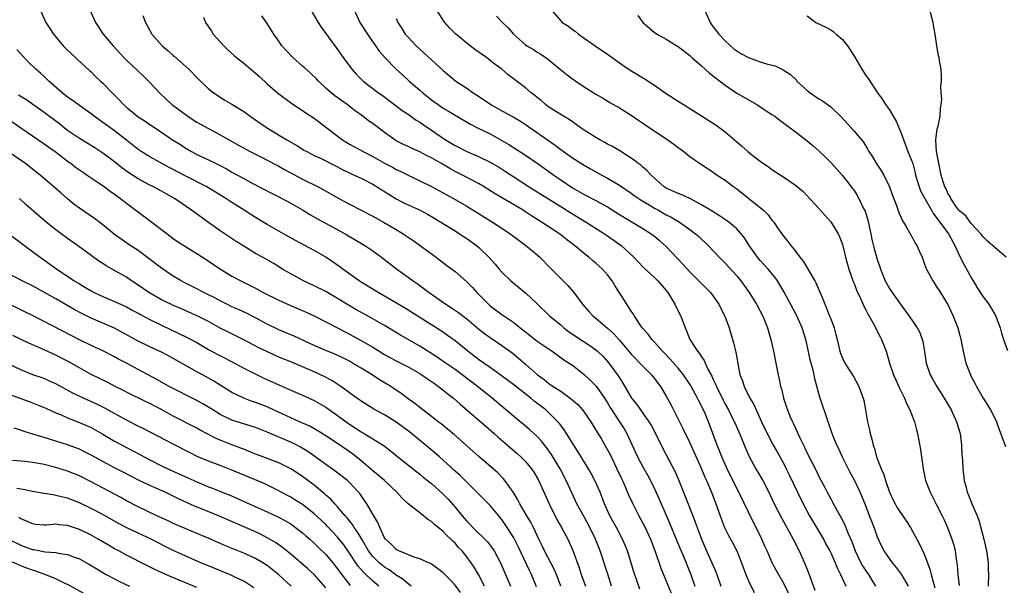
# Model space of a CAD drawing. Units: inches. Extents: x 2607000 to 2610000, y 1530000 to 1533000.
# Drawn here: x 2607623 to 2607791, y 1532683 to 1532779 of the extents above; entities that cross this region are included whole.
import ezdxf

# ---------------------------------------------------------------- set-up
doc = ezdxf.new("R2010")
doc.units = ezdxf.units.IN
doc.header["$MEASUREMENT"] = 0
doc.layers.add('LD26071530_2ft', color=93, linetype='Continuous')

msp = doc.modelspace()

# ---------------------------------------------------------------- linework, layer by layer
at = {"layer": 'LD26071530_2ft'}
for points, elevation in [([(2607626.38, 1532781), (2607627.31, 1532779), (2607627.97, 1532777.97), (2607628.57, 1532777), (2607630.26, 1532775), (2607630.62, 1532774.62), (2607631.64, 1532773.64), (2607632.36, 1532773), (2607632.68, 1532772.68), (2607634.76, 1532770.76), (2607635, 1532770.56), (2607635.77, 1532769.77), (2607636.58, 1532769), (2607637, 1532768.63), (2607638.57, 1532767), (2607639.79, 1532765.79), (2607640.52, 1532765), (2607641, 1532764.56), (2607643, 1532762.92), (2607644.18, 1532762.18), (2607645, 1532761.6), (2607647, 1532760.28), (2607648.89, 1532759), (2607650.2, 1532758.2), (2607651, 1532757.65), (2607652.11, 1532757), (2607653, 1532756.52), (2607655, 1532755.58), (2607656.18, 1532755), (2607656.75, 1532754.75), (2607658.06, 1532754.06), (2607659, 1532753.51), (2607661, 1532752.39), (2607662.33, 1532751.67), (2607665.86, 1532749.86), (2607667, 1532749.3), (2607669, 1532748.24), (2607671, 1532747.08), (2607672.29, 1532746.29), (2607673.55, 1532745.55), (2607678.26, 1532743), (2607681.65, 1532741), (2607683, 1532740.08), (2607684.5, 1532739), (2607687.07, 1532737), (2607689, 1532735.62), (2607689.84, 1532735), (2607690.55, 1532734.55), (2607691.71, 1532733.71), (2607692.61, 1532733), (2607695.45, 1532731), (2607696.4, 1532730.4), (2607697.59, 1532729.59), (2607699, 1532728.5), (2607701, 1532726.82), (2607702.02, 1532726.02), (2607703, 1532725.33), (2607705, 1532724), (2607706.71, 1532722.71), (2607707.81, 1532721.81), (2607709, 1532720.82), (2607711.06, 1532719), (2607712.17, 1532718.17), (2607713, 1532717.5), (2607713.31, 1532717.31), (2607713.74, 1532717), (2607715, 1532716.18), (2607716.86, 1532714.86), (2607717.91, 1532713.91), (2607718.71, 1532713), (2607719, 1532712.63), (2607720.11, 1532711), (2607721, 1532709.57), (2607721.88, 1532708.12), (2607723, 1532706.21), (2607723.42, 1532705.42), (2607724.58, 1532703), (2607725.34, 1532701.34), (2607725.52, 1532701), (2607725.94, 1532700.06), (2607726.57, 1532698.57), (2607727.28, 1532697), (2607728.31, 1532695), (2607729, 1532693.74), (2607729.38, 1532693), (2607730.28, 1532691), (2607731.09, 1532688.91), (2607732.09, 1532686.09), (2607733.8, 1532681.8)], 7504), ([(2607634.84, 1532781), (2607635.72, 1532779), (2607637.07, 1532777), (2607638.73, 1532775), (2607639.83, 1532773.83), (2607640.78, 1532772.78), (2607641, 1532772.56), (2607643.88, 1532769.88), (2607645, 1532768.78), (2607646.65, 1532767), (2607647.87, 1532765.87), (2607648.77, 1532765), (2607648.9, 1532764.9), (2607651.46, 1532763), (2607652.39, 1532762.39), (2607653, 1532762.02), (2607655, 1532760.9), (2607657, 1532759.85), (2607660.11, 1532758.11), (2607662.12, 1532757), (2607664.02, 1532756.02), (2607665, 1532755.53), (2607666.66, 1532754.66), (2607667, 1532754.49), (2607667.94, 1532753.94), (2607671, 1532752.28), (2607673.7, 1532751), (2607674.55, 1532750.55), (2607677.19, 1532749), (2607679, 1532748.04), (2607683, 1532745.99), (2607684.83, 1532745), (2607687, 1532743.71), (2607688.15, 1532743), (2607688.66, 1532742.66), (2607689.86, 1532741.86), (2607693.76, 1532739), (2607695.62, 1532737.62), (2607697, 1532736.56), (2607699, 1532734.83), (2607699.91, 1532733.91), (2607700.73, 1532733), (2607702.71, 1532731), (2607703, 1532730.75), (2607705, 1532729.27), (2607707, 1532727.92), (2607708.61, 1532726.61), (2607709, 1532726.28), (2607711, 1532724.71), (2607713.56, 1532723), (2607715.56, 1532721.56), (2607716.44, 1532721), (2607717, 1532720.61), (2607719, 1532719.05), (2607720.05, 1532718.05), (2607721.03, 1532717.03), (2607722.48, 1532715), (2607722.69, 1532714.69), (2607723, 1532714.2), (2607723.44, 1532713.44), (2607725.04, 1532711), (2607725.8, 1532709.8), (2607726.26, 1532709), (2607727.13, 1532707.13), (2607728.1, 1532705), (2607729, 1532703.3), (2607729.84, 1532701.84), (2607730.3, 1532701), (2607731, 1532699.55), (2607731.8, 1532697.8), (2607732.14, 1532697), (2607732.41, 1532696.41), (2607733.62, 1532693.62), (2607734.7, 1532691), (2607735.36, 1532689.36), (2607735.9, 1532688.1), (2607737, 1532685.4), (2607737.16, 1532685), (2607737.85, 1532683)], 7506), ([(2607643.83, 1532780.17), (2607644.27, 1532779), (2607645.36, 1532777), (2607647.1, 1532775), (2607648.12, 1532774.12), (2607649, 1532773.34), (2607649.19, 1532773.19), (2607651.65, 1532771), (2607653.3, 1532769.3), (2607655, 1532767.67), (2607655.88, 1532767), (2607657, 1532766.25), (2607657.77, 1532765.77), (2607659, 1532765.06), (2607661, 1532763.81), (2607662.09, 1532763), (2607662.64, 1532762.64), (2607665.03, 1532761), (2607668.32, 1532759), (2607670.04, 1532758.04), (2607671, 1532757.42), (2607671.26, 1532757.26), (2607671.73, 1532757), (2607673, 1532756.35), (2607674.21, 1532755.79), (2607675, 1532755.4), (2607675.75, 1532755), (2607677, 1532754.39), (2607677.91, 1532753.91), (2607679, 1532753.38), (2607679.84, 1532753), (2607681, 1532752.45), (2607683, 1532751.44), (2607683.73, 1532751), (2607684.5, 1532750.5), (2607685, 1532750.21), (2607685.73, 1532749.72), (2607687, 1532748.93), (2607688.27, 1532748.27), (2607689, 1532747.91), (2607691.06, 1532747), (2607692.33, 1532746.33), (2607693, 1532745.95), (2607694.6, 1532745), (2607697, 1532743.48), (2607697.78, 1532743), (2607699, 1532742.18), (2607700.68, 1532741), (2607701, 1532740.74), (2607702.9, 1532738.9), (2607703.84, 1532737.84), (2607704.54, 1532737), (2607705, 1532736.48), (2607706.52, 1532735), (2607709, 1532732.94), (2607711, 1532731.1), (2607713.18, 1532729), (2607715, 1532727.49), (2607715.55, 1532727), (2607716.36, 1532726.36), (2607719, 1532724.58), (2607719.97, 1532723.97), (2607721, 1532723.22), (2607721.27, 1532723), (2607722.17, 1532722.17), (2607723, 1532721.28), (2607723.23, 1532721), (2607724.8, 1532718.8), (2607725, 1532718.46), (2607725.57, 1532717.57), (2607727.07, 1532715), (2607727.95, 1532713.95), (2607728.61, 1532713), (2607730.04, 1532711), (2607730.4, 1532710.4), (2607731.14, 1532709), (2607732.13, 1532707), (2607733, 1532705.36), (2607734.48, 1532702.48), (2607735.13, 1532701), (2607735.94, 1532699), (2607737.5, 1532695), (2607737.93, 1532693.93), (2607738.25, 1532693), (2607739, 1532691), (2607739.87, 1532689), (2607740.78, 1532687), (2607741, 1532686.45), (2607741.45, 1532685.45), (2607741.62, 1532685), (2607742.27, 1532683)], 7508), ([(2607672.47, 1532781), (2607673.66, 1532779), (2607674.18, 1532778.18), (2607675, 1532777.12), (2607676.52, 1532775), (2607677, 1532774.4), (2607677.95, 1532773), (2607679.42, 1532771), (2607680.17, 1532770.17), (2607681, 1532769.33), (2607681.35, 1532769), (2607683.98, 1532767), (2607684.58, 1532766.58), (2607687, 1532764.78), (2607688.01, 1532764.01), (2607689, 1532763.35), (2607690.37, 1532762.37), (2607691, 1532762), (2607691.58, 1532761.58), (2607693, 1532760.63), (2607695.38, 1532759), (2607697, 1532758.03), (2607699, 1532757.01), (2607701, 1532756.16), (2607703, 1532755.2), (2607704.39, 1532754.39), (2607705.62, 1532753.62), (2607707, 1532752.7), (2607709.64, 1532751), (2607711, 1532750.16), (2607715, 1532747.62), (2607717, 1532746.38), (2607719.33, 1532745), (2607722.47, 1532743), (2607723, 1532742.63), (2607725.28, 1532741), (2607727.48, 1532739), (2607728.21, 1532738.21), (2607729.19, 1532737.19), (2607731, 1532735.54), (2607731.26, 1532735.26), (2607731.54, 1532735), (2607733, 1532733.32), (2607733.24, 1532733), (2607734.46, 1532731), (2607734.63, 1532730.63), (2607735.46, 1532729), (2607736.2, 1532727), (2607736.46, 1532726.46), (2607737.02, 1532725), (2607738.3, 1532723), (2607738.64, 1532722.64), (2607739, 1532722.04), (2607739.43, 1532721.43), (2607739.61, 1532721), (2607740.14, 1532719.86), (2607740.75, 1532718.75), (2607741, 1532718.19), (2607741.39, 1532717.39), (2607741.52, 1532717), (2607742.66, 1532714.66), (2607743, 1532714.02), (2607743.58, 1532713), (2607744.58, 1532711), (2607744.7, 1532710.7), (2607745.78, 1532708.22), (2607746.48, 1532706.48), (2607747.1, 1532705.1), (2607748.26, 1532703), (2607749.43, 1532701), (2607750.46, 1532699), (2607751.27, 1532697.27), (2607751.93, 1532695.93), (2607752.63, 1532694.63), (2607754.62, 1532691), (2607755.62, 1532689), (2607756.67, 1532686.67), (2607757, 1532685.83), (2607757.25, 1532685.25), (2607758.31, 1532682.31)], 7514), ([(2607679.89, 1532781), (2607680.8, 1532779), (2607682.06, 1532777), (2607683.47, 1532775), (2607684.09, 1532774.09), (2607685.02, 1532773.02), (2607686.98, 1532771), (2607688.05, 1532770.05), (2607689.18, 1532769), (2607691, 1532767.45), (2607691.5, 1532767), (2607693, 1532765.81), (2607694.1, 1532765), (2607695, 1532764.38), (2607695.88, 1532763.88), (2607697, 1532763.17), (2607699.66, 1532761.66), (2607700.95, 1532761), (2607703, 1532759.99), (2607705, 1532758.88), (2607706.18, 1532758.18), (2607709, 1532756.38), (2607711, 1532755.05), (2607713, 1532753.63), (2607713.85, 1532753), (2607715, 1532752.18), (2607717, 1532750.83), (2607719, 1532749.7), (2607721, 1532748.68), (2607723, 1532747.58), (2607725, 1532746.29), (2607729, 1532743.92), (2607730.44, 1532743), (2607731, 1532742.57), (2607731.86, 1532741.86), (2607733, 1532740.83), (2607735.84, 1532737.84), (2607737, 1532736.55), (2607738.56, 1532735), (2607738.77, 1532734.77), (2607740.51, 1532733), (2607741, 1532732.36), (2607741.95, 1532731), (2607742.29, 1532730.29), (2607742.97, 1532729), (2607743.69, 1532727), (2607744.46, 1532724.46), (2607744.85, 1532722.85), (2607745.55, 1532719), (2607745.96, 1532717.96), (2607746.24, 1532717), (2607747.25, 1532715), (2607747.91, 1532713.91), (2607748.29, 1532713), (2607749.21, 1532711), (2607750.19, 1532709), (2607751.23, 1532707), (2607751.88, 1532705.88), (2607753, 1532703.83), (2607753.43, 1532703), (2607753.95, 1532701.95), (2607755.34, 1532699), (2607756.32, 1532697), (2607757.42, 1532695), (2607759.75, 1532691), (2607760.18, 1532690.18), (2607760.85, 1532689), (2607761, 1532688.69), (2607761.76, 1532687), (2607762.1, 1532686.1), (2607762.68, 1532685), (2607763.56, 1532683)], 7516), ([(2607774.24, 1532683), (2607773.04, 1532685.04), (2607772.21, 1532686.21), (2607771.53, 1532687), (2607771, 1532687.74), (2607770.13, 1532689), (2607769.74, 1532689.74), (2607769, 1532691.35), (2607768.56, 1532692.56), (2607768.42, 1532693), (2607767.99, 1532693.99), (2607767.64, 1532695), (2607767, 1532696.68), (2607766.33, 1532698.33), (2607766.02, 1532699), (2607765.04, 1532701.04), (2607764.34, 1532702.34), (2607763.02, 1532704.98), (2607762.39, 1532706.39), (2607762.07, 1532707), (2607761.43, 1532708.57), (2607761.27, 1532709), (2607760.57, 1532711), (2607759.18, 1532715.18), (2607758.3, 1532718.3), (2607758.18, 1532719), (2607757.98, 1532720.02), (2607757.53, 1532721.53), (2607757, 1532724.04), (2607756.76, 1532725), (2607756.13, 1532727), (2607755.15, 1532729.15), (2607753.05, 1532733.05), (2607752.33, 1532734.33), (2607751.92, 1532735), (2607751.54, 1532735.54), (2607750.34, 1532737), (2607749, 1532738.46), (2607748.53, 1532739), (2607747.14, 1532741), (2607746.31, 1532742.31), (2607745.77, 1532743), (2607745, 1532743.84), (2607743.63, 1532745), (2607743.27, 1532745.27), (2607742.08, 1532746.08), (2607741, 1532746.71), (2607740.83, 1532746.83), (2607739, 1532747.94), (2607737.01, 1532749.01), (2607735.62, 1532749.62), (2607735, 1532749.86), (2607733, 1532750.78), (2607732.66, 1532751), (2607730.4, 1532753), (2607729.74, 1532753.74), (2607729, 1532754.33), (2607728.66, 1532754.66), (2607728.16, 1532755), (2607727.53, 1532755.53), (2607725.1, 1532757.1), (2607723.85, 1532757.85), (2607723, 1532758.28), (2607722.54, 1532758.54), (2607721.67, 1532759), (2607721, 1532759.39), (2607719, 1532760.65), (2607718.49, 1532761), (2607717.63, 1532761.63), (2607717, 1532762.04), (2607716.45, 1532762.45), (2607715.49, 1532763), (2607713, 1532764.58), (2607712.42, 1532765), (2607711.67, 1532765.67), (2607711, 1532766.19), (2607710.57, 1532766.57), (2607709.98, 1532767), (2607709, 1532767.87), (2607706.07, 1532770.07), (2607704.96, 1532771), (2607703.84, 1532771.84), (2607703, 1532772.51), (2607702.37, 1532773), (2607700.39, 1532774.39), (2607699, 1532775.43), (2607697.06, 1532777.06), (2607696.07, 1532778.07), (2607695.27, 1532779), (2607695, 1532779.37), (2607693.95, 1532781)], 7520), ([(2607713.47, 1532781), (2607715, 1532779.25), (2607715.28, 1532779), (2607716.35, 1532778.35), (2607717, 1532777.8), (2607717.47, 1532777.47), (2607718.04, 1532777), (2607719, 1532776.3), (2607720.88, 1532775), (2607723, 1532773.6), (2607723.75, 1532773), (2607725, 1532772.1), (2607726.84, 1532770.84), (2607728.11, 1532770.11), (2607729, 1532769.54), (2607729.36, 1532769.36), (2607729.92, 1532769), (2607731, 1532768.29), (2607733, 1532766.89), (2607735, 1532765.57), (2607735.91, 1532765), (2607737, 1532764.35), (2607739, 1532763.09), (2607741.47, 1532761.47), (2607743, 1532760.36), (2607745, 1532758.63), (2607745.89, 1532757.89), (2607746.86, 1532757), (2607747.49, 1532756.51), (2607749, 1532755.39), (2607750.42, 1532754.42), (2607751, 1532753.96), (2607753, 1532752.64), (2607755, 1532751.28), (2607756.23, 1532750.23), (2607757, 1532749.48), (2607759, 1532747.31), (2607761, 1532745.04), (2607762.28, 1532743), (2607762.5, 1532742.5), (2607763, 1532741.17), (2607763.54, 1532739), (2607764.11, 1532737), (2607764.86, 1532734.86), (2607765, 1532734.51), (2607765.39, 1532733.39), (2607766.13, 1532731.87), (2607766.66, 1532730.66), (2607767, 1532730.05), (2607767.35, 1532729.35), (2607767.56, 1532729), (2607768.22, 1532727.78), (2607769.43, 1532725.43), (2607769.67, 1532725), (2607770.45, 1532723), (2607770.59, 1532722.59), (2607771.02, 1532720.98), (2607771.71, 1532719), (2607772.12, 1532718.12), (2607772.73, 1532716.73), (2607773.58, 1532715), (2607773.97, 1532713.97), (2607774.5, 1532713), (2607775.27, 1532711), (2607775.62, 1532709.62), (2607775.79, 1532709), (2607776.29, 1532706.29), (2607776.74, 1532703), (2607777.17, 1532701), (2607777.93, 1532699), (2607779, 1532696.95), (2607779.98, 1532695), (2607780.31, 1532694.31), (2607780.91, 1532693), (2607781.67, 1532691), (2607781.97, 1532689.97), (2607782.21, 1532689), (2607782.39, 1532687.61), (2607782.56, 1532686.56), (2607782.66, 1532685), (2607782.88, 1532683.12)], 7524), ([(2607728.14, 1532780.14), (2607729, 1532779), (2607730.05, 1532778.05), (2607731, 1532777.28), (2607731.42, 1532777), (2607733, 1532776.14), (2607734.78, 1532775), (2607735, 1532774.87), (2607737, 1532773.33), (2607737.33, 1532773), (2607739, 1532771.58), (2607740.35, 1532770.35), (2607743, 1532768.29), (2607745, 1532766.96), (2607748.41, 1532765), (2607749, 1532764.64), (2607751, 1532763.33), (2607751.47, 1532763), (2607752.33, 1532762.33), (2607753, 1532761.86), (2607753.48, 1532761.48), (2607755, 1532760.37), (2607757, 1532758.85), (2607758, 1532758), (2607759, 1532757.12), (2607760.08, 1532756.08), (2607761.15, 1532755), (2607763, 1532752.94), (2607764.73, 1532750.73), (2607765, 1532750.36), (2607765.53, 1532749.53), (2607765.82, 1532749), (2607766.55, 1532747.44), (2607766.86, 1532746.86), (2607767.31, 1532745.31), (2607767.83, 1532743), (2607768.03, 1532742.03), (2607768.43, 1532740.43), (2607769, 1532738.43), (2607769.36, 1532737.36), (2607769.47, 1532737), (2607770.27, 1532735), (2607771, 1532733.7), (2607771.45, 1532733), (2607773, 1532730.82), (2607774.38, 1532729), (2607775.74, 1532727), (2607776.17, 1532726.17), (2607776.6, 1532725), (2607776.68, 1532724.68), (2607776.98, 1532722.98), (2607777.28, 1532721), (2607777.95, 1532719), (2607778.32, 1532718.32), (2607779.08, 1532717), (2607780.35, 1532715), (2607781.52, 1532713), (2607782.46, 1532711), (2607783.06, 1532709), (2607783.29, 1532707), (2607783.37, 1532705.37), (2607783.46, 1532704.54), (2607783.54, 1532703), (2607783.77, 1532701), (2607784.05, 1532700.05), (2607784.26, 1532699), (2607784.49, 1532698.49), (2607785.08, 1532696.92), (2607785.93, 1532695), (2607786.24, 1532694.24), (2607787.09, 1532691), (2607787.54, 1532689), (2607787.83, 1532687), (2607787.84, 1532685.84), (2607787.87, 1532685), (2607787.85, 1532683)], 7526), ([(2607739.54, 1532781), (2607740.46, 1532779), (2607740.66, 1532778.66), (2607741, 1532778.24), (2607741.52, 1532777.52), (2607741.94, 1532777), (2607743, 1532775.83), (2607744.49, 1532774.49), (2607745, 1532774.14), (2607745.71, 1532773.71), (2607747, 1532773.01), (2607749, 1532772.27), (2607750.09, 1532771.91), (2607751.57, 1532771.57), (2607752.92, 1532770.92), (2607754.13, 1532770.13), (2607755.15, 1532769.15), (2607755.26, 1532769), (2607757, 1532767.39), (2607757.48, 1532767), (2607759, 1532765.98), (2607759.63, 1532765.63), (2607760.81, 1532764.81), (2607761, 1532764.64), (2607762.87, 1532762.87), (2607765, 1532760.48), (2607766.58, 1532758.58), (2607767, 1532757.89), (2607767.35, 1532757.35), (2607767.51, 1532757), (2607768.11, 1532756.11), (2607768.75, 1532755), (2607769.66, 1532753.66), (2607770.06, 1532753), (2607771.03, 1532751), (2607771.51, 1532749.51), (2607772.2, 1532747.8), (2607772.61, 1532746.61), (2607773.23, 1532745.23), (2607773.38, 1532745), (2607773.96, 1532744.04), (2607775, 1532742.22), (2607775.42, 1532741.42), (2607775.69, 1532741), (2607776.07, 1532740.07), (2607776.57, 1532739), (2607777, 1532737.83), (2607777.21, 1532737.21), (2607777.31, 1532737), (2607778.38, 1532735), (2607778.64, 1532734.64), (2607779, 1532734.1), (2607779.69, 1532733), (2607780.72, 1532731.28), (2607780.94, 1532730.94), (2607781.61, 1532729.61), (2607781.88, 1532729), (2607782.44, 1532727.56), (2607782.67, 1532727), (2607783, 1532725.67), (2607783.18, 1532725), (2607783.55, 1532723), (2607784.05, 1532721), (2607784.81, 1532719), (2607785, 1532718.61), (2607785.57, 1532717.57), (2607785.83, 1532717), (2607787, 1532714.99), (2607787.79, 1532713.79), (2607788.24, 1532713), (2607789, 1532711.51), (2607789.25, 1532711), (2607789.7, 1532709.7), (2607790.57, 1532707.43), (2607790.76, 1532706.76)], 7528), ([(2607790.9, 1532739), (2607789, 1532740.58), (2607787.74, 1532741.74), (2607787, 1532742.46), (2607786.78, 1532742.78), (2607786.6, 1532743), (2607785, 1532744.69), (2607784.77, 1532745), (2607784.04, 1532746.04), (2607783, 1532746.84), (2607782.46, 1532747.54), (2607781.45, 1532749), (2607781.35, 1532749.35), (2607781, 1532749.77), (2607780.66, 1532750.66), (2607780.44, 1532751), (2607780.15, 1532751.85), (2607779.85, 1532753), (2607779.4, 1532755), (2607779.02, 1532757), (2607778.94, 1532758.94), (2607778.92, 1532759.08), (2607779.17, 1532760.83), (2607779.32, 1532761.32), (2607779.64, 1532763), (2607779.69, 1532764.31), (2607779.85, 1532765), (2607779.93, 1532765.93), (2607779.84, 1532767), (2607779.78, 1532768.22), (2607779.86, 1532769), (2607779.91, 1532769.91), (2607779.82, 1532771), (2607779.55, 1532772.45), (2607779.48, 1532773), (2607779.37, 1532773.37), (2607779.08, 1532775), (2607778.83, 1532777), (2607778.53, 1532778.53), (2607778.47, 1532779), (2607777.73, 1532781.73)], 7532), ([(2607654.14, 1532779.86), (2607654.49, 1532779), (2607655, 1532778.25), (2607655.49, 1532777.49), (2607655.82, 1532777), (2607657.62, 1532775), (2607658.31, 1532774.32), (2607659.36, 1532773.36), (2607659.79, 1532773), (2607661, 1532772.05), (2607663, 1532770.35), (2607663.72, 1532769.72), (2607665, 1532768.53), (2607666.75, 1532767), (2607667, 1532766.8), (2607669.18, 1532765.18), (2607671, 1532764.01), (2607671.58, 1532763.58), (2607673, 1532762.66), (2607675, 1532761.17), (2607675.21, 1532761), (2607677.83, 1532759), (2607678.54, 1532758.54), (2607679, 1532758.26), (2607681.33, 1532757), (2607683, 1532756.17), (2607685, 1532755.01), (2607686.32, 1532754.32), (2607687, 1532753.94), (2607687.66, 1532753.66), (2607689, 1532752.98), (2607691, 1532752.02), (2607693, 1532751.03), (2607696.74, 1532749), (2607699, 1532747.73), (2607700.67, 1532746.67), (2607703.39, 1532745), (2607705, 1532743.95), (2607706.38, 1532743), (2607707, 1532742.51), (2607709.09, 1532741), (2607711, 1532739.42), (2607711.47, 1532739), (2607713.2, 1532737.2), (2607715, 1532735.39), (2607716.2, 1532734.2), (2607717.24, 1532733), (2607718.74, 1532731), (2607719.79, 1532729.79), (2607720.51, 1532729), (2607721, 1532728.63), (2607723, 1532726.93), (2607724, 1532726), (2607725, 1532724.91), (2607727, 1532722.52), (2607727.74, 1532721.74), (2607728.51, 1532721), (2607729, 1532720.46), (2607730.48, 1532719), (2607730.7, 1532718.7), (2607731, 1532718.34), (2607731.56, 1532717.56), (2607731.99, 1532717), (2607733, 1532715.34), (2607733.81, 1532713.81), (2607735.23, 1532711), (2607735.84, 1532709.84), (2607736.22, 1532709), (2607736.48, 1532708.48), (2607737, 1532707.39), (2607738.91, 1532703.09), (2607739.56, 1532701.56), (2607739.82, 1532701), (2607740.68, 1532699), (2607741.46, 1532697), (2607742.38, 1532694.38), (2607742.91, 1532693), (2607743.61, 1532691.61), (2607744.32, 1532690.32), (2607745, 1532689), (2607745.81, 1532687), (2607746.55, 1532685), (2607747, 1532683.92), (2607747.94, 1532681.94)], 7510), ([(2607753.79, 1532681.79), (2607753, 1532683.48), (2607751.73, 1532685.73), (2607751.06, 1532687), (2607750.16, 1532689), (2607749.79, 1532689.79), (2607749.26, 1532691), (2607748.28, 1532693), (2607747.85, 1532693.85), (2607745.35, 1532699), (2607744.55, 1532700.55), (2607743.34, 1532703), (2607742.45, 1532705), (2607742.05, 1532706.05), (2607741.65, 1532707), (2607740.19, 1532711), (2607739.6, 1532712.4), (2607739.34, 1532713), (2607739.22, 1532713.22), (2607739, 1532713.71), (2607738.55, 1532714.55), (2607738.33, 1532715), (2607737.26, 1532717), (2607737, 1532717.42), (2607735.92, 1532719), (2607735, 1532720.1), (2607733.67, 1532721.67), (2607732.69, 1532722.69), (2607732.37, 1532723), (2607731, 1532724.55), (2607730.53, 1532725), (2607729.9, 1532725.9), (2607728.9, 1532727), (2607728.66, 1532727.34), (2607727.56, 1532729), (2607727.36, 1532729.36), (2607727, 1532729.84), (2607726.58, 1532730.58), (2607726.27, 1532731), (2607724.22, 1532734.22), (2607723.75, 1532735), (2607723, 1532736), (2607722.1, 1532737), (2607721.52, 1532737.52), (2607721, 1532737.99), (2607720.44, 1532738.44), (2607719.81, 1532739), (2607719.34, 1532739.34), (2607719, 1532739.62), (2607717.36, 1532741), (2607716.01, 1532742.01), (2607715, 1532742.83), (2607714.78, 1532743), (2607711.74, 1532745), (2607710.04, 1532746.04), (2607709, 1532746.75), (2607708.6, 1532747), (2607703.82, 1532749.82), (2607702.61, 1532750.61), (2607701.99, 1532751), (2607701, 1532751.58), (2607698.27, 1532753), (2607697, 1532753.62), (2607696.1, 1532754.1), (2607694.6, 1532755), (2607693, 1532755.92), (2607692.27, 1532756.27), (2607691, 1532756.96), (2607689.57, 1532757.57), (2607689, 1532757.86), (2607688.21, 1532758.21), (2607687, 1532758.83), (2607686.73, 1532759), (2607685, 1532760.24), (2607683, 1532761.75), (2607682.25, 1532762.25), (2607681.31, 1532763), (2607679.96, 1532763.96), (2607678.64, 1532765), (2607677.67, 1532765.67), (2607676.51, 1532766.51), (2607675.91, 1532767), (2607675, 1532767.82), (2607673.76, 1532769), (2607673.4, 1532769.4), (2607672.36, 1532770.36), (2607671.31, 1532771.31), (2607671, 1532771.56), (2607669.37, 1532773), (2607668.22, 1532774.22), (2607667.52, 1532775), (2607667, 1532775.77), (2607666.11, 1532777), (2607665, 1532778.78), (2607664.11, 1532780.11)], 7512), ([(2607687, 1532779.66), (2607687.24, 1532779), (2607687.93, 1532777.93), (2607688.51, 1532777), (2607689, 1532776.46), (2607690.38, 1532775), (2607691.76, 1532773.76), (2607693, 1532772.59), (2607695, 1532770.79), (2607697.13, 1532769), (2607699, 1532767.78), (2607700.1, 1532767), (2607701, 1532766.45), (2607703.12, 1532765), (2607705, 1532763.96), (2607706.93, 1532762.93), (2607708.17, 1532762.17), (2607709, 1532761.62), (2607714.07, 1532758.07), (2607715, 1532757.33), (2607717, 1532755.91), (2607719, 1532754.66), (2607720.08, 1532754.08), (2607722, 1532753), (2607723, 1532752.47), (2607725, 1532751.26), (2607727, 1532749.89), (2607727.51, 1532749.51), (2607728.71, 1532748.71), (2607730.08, 1532747.92), (2607731, 1532747.36), (2607731.66, 1532747), (2607733, 1532746.25), (2607733.85, 1532745.85), (2607735.26, 1532745), (2607737, 1532743.73), (2607737.97, 1532743), (2607738.51, 1532742.51), (2607740.11, 1532741), (2607741.99, 1532739), (2607743, 1532738.01), (2607745, 1532735.82), (2607745.69, 1532735), (2607747.14, 1532733), (2607748.37, 1532731), (2607749.43, 1532729), (2607750.24, 1532727), (2607750.81, 1532725), (2607751.26, 1532723), (2607751.68, 1532721), (2607752.07, 1532719), (2607752.25, 1532718.25), (2607752.48, 1532717), (2607752.6, 1532716.6), (2607752.95, 1532715), (2607753.47, 1532713.48), (2607753.62, 1532713), (2607754.05, 1532711.95), (2607754.47, 1532711), (2607754.65, 1532710.65), (2607755, 1532709.88), (2607755.29, 1532709.29), (2607755.4, 1532709), (2607755.74, 1532708.25), (2607756.57, 1532706.57), (2607757, 1532705.66), (2607758.57, 1532702.58), (2607759, 1532701.69), (2607759.94, 1532699.94), (2607760.4, 1532699), (2607761, 1532697.88), (2607761.32, 1532697.32), (2607762.06, 1532695.94), (2607762.74, 1532694.74), (2607763.42, 1532693.42), (2607763.94, 1532692.06), (2607764.59, 1532690.59), (2607765.16, 1532689), (2607766.14, 1532687), (2607766.44, 1532686.44), (2607767, 1532685.6), (2607767.43, 1532685), (2607768.01, 1532684.01), (2607768.66, 1532683)], 7518), ([(2607704.04, 1532780.04), (2607705.08, 1532779), (2607706.07, 1532778.07), (2607706.97, 1532777), (2607709, 1532775.18), (2607709.26, 1532775), (2607710.35, 1532774.35), (2607711, 1532773.94), (2607711.6, 1532773.6), (2607712.78, 1532772.78), (2607714.97, 1532770.97), (2607716.08, 1532770.08), (2607717, 1532769.39), (2607717.6, 1532769), (2607719, 1532768.03), (2607721, 1532766.76), (2607722.13, 1532766.13), (2607723.37, 1532765.37), (2607725, 1532764.42), (2607727, 1532763.17), (2607728.29, 1532762.29), (2607729, 1532761.84), (2607730.22, 1532761), (2607733.24, 1532759), (2607734.28, 1532758.28), (2607735, 1532757.69), (2607735.97, 1532757), (2607737, 1532756.15), (2607738.67, 1532755), (2607741, 1532753.48), (2607741.27, 1532753.27), (2607741.65, 1532753), (2607743, 1532752.14), (2607744.49, 1532751), (2607745, 1532750.66), (2607745.94, 1532749.94), (2607749.53, 1532747), (2607750.29, 1532746.29), (2607751, 1532745.34), (2607751.17, 1532745.17), (2607751.31, 1532745), (2607751.96, 1532744.04), (2607752.82, 1532742.82), (2607753, 1532742.52), (2607753.71, 1532741.71), (2607754.2, 1532741), (2607755, 1532740.05), (2607755.75, 1532739), (2607756.34, 1532738.34), (2607757.21, 1532736.79), (2607758.29, 1532735), (2607758.54, 1532734.54), (2607759.73, 1532731.73), (2607759.99, 1532731), (2607760.31, 1532730.31), (2607760.82, 1532729), (2607761, 1532728.5), (2607761.62, 1532727), (2607761.88, 1532725.88), (2607762.13, 1532725), (2607762.54, 1532723), (2607762.68, 1532722.68), (2607763, 1532721.82), (2607763.41, 1532721), (2607764.14, 1532719.86), (2607764.72, 1532719), (2607764.82, 1532718.82), (2607765.79, 1532717), (2607766.27, 1532715.73), (2607766.54, 1532715), (2607766.64, 1532714.64), (2607766.95, 1532713), (2607767.29, 1532711), (2607767.62, 1532709.62), (2607767.74, 1532709), (2607768.03, 1532708.03), (2607768.25, 1532707), (2607768.45, 1532706.45), (2607768.82, 1532705), (2607769.58, 1532703), (2607770.04, 1532702.04), (2607770.35, 1532701), (2607771.02, 1532699), (2607771.64, 1532697.64), (2607771.96, 1532697), (2607772.35, 1532696.35), (2607773, 1532695.35), (2607773.97, 1532693.97), (2607774.58, 1532693), (2607775, 1532692.27), (2607776.16, 1532690.16), (2607777, 1532688.32), (2607777.9, 1532685.9), (2607778.1, 1532685), (2607778.51, 1532683.49), (2607778.75, 1532682.75)], 7522), ([(2607757, 1532780.13), (2607758.49, 1532779), (2607760.16, 1532778.16), (2607761, 1532777.7), (2607761.44, 1532777.44), (2607761.96, 1532777), (2607763, 1532776.09), (2607763.88, 1532775), (2607764.33, 1532774.33), (2607765.09, 1532773.09), (2607766.3, 1532771), (2607767, 1532769.97), (2607767.41, 1532769.41), (2607768.99, 1532767), (2607769.84, 1532765.84), (2607770.34, 1532765), (2607771, 1532764.08), (2607771.63, 1532763), (2607772.16, 1532762.16), (2607773, 1532760.15), (2607774.15, 1532757), (2607774.97, 1532754.97), (2607775.4, 1532753.4), (2607775.48, 1532753), (2607776.06, 1532751), (2607776.32, 1532750.32), (2607777.02, 1532749), (2607778.2, 1532747), (2607778.47, 1532746.47), (2607779, 1532745.83), (2607779.34, 1532745.34), (2607779.6, 1532745), (2607781.06, 1532743), (2607782.13, 1532741), (2607783, 1532739.16), (2607783.73, 1532737.73), (2607785, 1532735.44), (2607785.28, 1532735), (2607785.91, 1532733.91), (2607787, 1532732.26), (2607787.96, 1532731), (2607788.36, 1532730.36), (2607789.1, 1532729.1), (2607789.86, 1532727), (2607790.09, 1532726.09), (2607790.45, 1532725), (2607791.13, 1532723.13)], 7530), ([(2607728.48, 1532682.48), (2607727.95, 1532683.95), (2607727.45, 1532685.45), (2607726.36, 1532689), (2607725.56, 1532691), (2607724.52, 1532693), (2607723.4, 1532695), (2607722.48, 1532697), (2607722.08, 1532698.08), (2607721.72, 1532699), (2607720.9, 1532700.9), (2607720.2, 1532702.2), (2607719.74, 1532703), (2607718.49, 1532705), (2607717.93, 1532705.93), (2607717.22, 1532707), (2607716, 1532709), (2607715.61, 1532709.61), (2607715, 1532710.41), (2607714.75, 1532710.75), (2607714.53, 1532711), (2607713, 1532712.53), (2607712.47, 1532713), (2607710.51, 1532714.51), (2607709.92, 1532715), (2607707, 1532717.27), (2607704.88, 1532718.88), (2607703, 1532720.21), (2607701, 1532721.6), (2607699.19, 1532723), (2607697, 1532724.77), (2607695.7, 1532725.7), (2607694.51, 1532726.51), (2607691, 1532728.75), (2607688.37, 1532730.37), (2607685, 1532732.38), (2607683.9, 1532733), (2607681, 1532734.78), (2607680.66, 1532735), (2607677.89, 1532737), (2607677.39, 1532737.39), (2607675, 1532739.02), (2607673, 1532740.16), (2607669.84, 1532741.84), (2607667.76, 1532743), (2607665, 1532744.58), (2607664.31, 1532745), (2607663, 1532745.75), (2607661.07, 1532747), (2607659, 1532748.32), (2607657.97, 1532749), (2607654.7, 1532751), (2607651, 1532752.86), (2607649, 1532753.94), (2607648.29, 1532754.29), (2607645, 1532756.11), (2607643.54, 1532757), (2607643, 1532757.36), (2607641, 1532758.92), (2607639, 1532760.5), (2607637.55, 1532761.55), (2607637, 1532761.97), (2607636.38, 1532762.38), (2607635.52, 1532763), (2607635, 1532763.42), (2607633, 1532764.86), (2607631.77, 1532765.77), (2607631, 1532766.27), (2607630.06, 1532767), (2607627.77, 1532769), (2607627.4, 1532769.4), (2607627, 1532769.78), (2607626.36, 1532770.36), (2607625.59, 1532771), (2607624.27, 1532772.27), (2607623.29, 1532773.29), (2607622.36, 1532774.37)], 7502), ([(2607723.65, 1532683), (2607723.04, 1532685.04), (2607721.72, 1532689), (2607720.95, 1532691), (2607719.98, 1532693), (2607719, 1532694.82), (2607717.78, 1532697), (2607716.88, 1532698.88), (2607715.94, 1532701), (2607714.91, 1532703), (2607713.42, 1532705.42), (2607712.6, 1532706.6), (2607711.72, 1532707.72), (2607711, 1532708.47), (2607709.68, 1532709.68), (2607707, 1532711.89), (2607703.31, 1532715), (2607700.82, 1532717), (2607697, 1532719.87), (2607695.16, 1532721.16), (2607693.97, 1532721.97), (2607691, 1532723.85), (2607687.73, 1532725.73), (2607685, 1532727.37), (2607683, 1532728.54), (2607680.12, 1532730.12), (2607678.85, 1532730.85), (2607677, 1532732), (2607675, 1532733.17), (2607673, 1532734.16), (2607671.16, 1532735), (2607669, 1532736.18), (2607667.61, 1532737), (2607665.99, 1532737.99), (2607664.2, 1532739), (2607663, 1532739.66), (2607661, 1532740.87), (2607659.71, 1532741.71), (2607657, 1532743.51), (2607655, 1532744.91), (2607652.13, 1532747), (2607649.19, 1532749), (2607647.78, 1532749.78), (2607647, 1532750.24), (2607645.6, 1532751), (2607645, 1532751.28), (2607643, 1532752.33), (2607641.4, 1532753.4), (2607640.23, 1532754.23), (2607639, 1532755.24), (2607637, 1532756.75), (2607635.64, 1532757.64), (2607633, 1532759.22), (2607631, 1532760.59), (2607630.45, 1532761), (2607629.65, 1532761.65), (2607627, 1532763.67), (2607623.85, 1532765.85), (2607622.61, 1532766.61)], 7500), ([(2607620.18, 1532763), (2607623.03, 1532761.03), (2607627, 1532758.34), (2607627.77, 1532757.77), (2607628.85, 1532757), (2607631.21, 1532755.21), (2607631.52, 1532755), (2607632.36, 1532754.36), (2607633.53, 1532753.53), (2607634.34, 1532753), (2607635, 1532752.53), (2607636.37, 1532751.63), (2607637.29, 1532751), (2607638.26, 1532750.26), (2607639, 1532749.76), (2607639.42, 1532749.42), (2607640.02, 1532749), (2607640.56, 1532748.56), (2607642.83, 1532746.83), (2607645.33, 1532745), (2607647.94, 1532743), (2607649, 1532742.21), (2607649.71, 1532741.71), (2607650.81, 1532741), (2607653, 1532739.63), (2607654.6, 1532738.6), (2607657.03, 1532737), (2607659, 1532735.81), (2607660.48, 1532735), (2607663, 1532733.72), (2607664.31, 1532733), (2607667, 1532731.67), (2607668.85, 1532730.85), (2607671.66, 1532729.66), (2607673, 1532729.03), (2607677, 1532726.96), (2607678.28, 1532726.28), (2607679, 1532725.93), (2607681, 1532724.84), (2607683, 1532723.68), (2607685, 1532722.47), (2607687, 1532721.37), (2607689, 1532720.34), (2607691, 1532719.21), (2607691.33, 1532719), (2607692.3, 1532718.3), (2607693, 1532717.85), (2607693.49, 1532717.49), (2607694.21, 1532717), (2607695, 1532716.39), (2607695.76, 1532715.76), (2607696.73, 1532715), (2607697.93, 1532713.93), (2607702.23, 1532710.23), (2607703.64, 1532709), (2607704.35, 1532708.35), (2607705.95, 1532707), (2607707.59, 1532705.59), (2607708.23, 1532705), (2607709, 1532704.23), (2607710.02, 1532703), (2607710.42, 1532702.42), (2607711.17, 1532701.17), (2607711.81, 1532699.81), (2607713.03, 1532697), (2607714.35, 1532694.35), (2607715.14, 1532693), (2607716.2, 1532691), (2607716.47, 1532690.47), (2607717.09, 1532689.09), (2607718.14, 1532686.14), (2607718.48, 1532685), (2607719.21, 1532683)], 7498), ([(2607715, 1532683.03), (2607714.26, 1532685), (2607713.9, 1532685.9), (2607712.25, 1532689), (2607711.85, 1532689.85), (2607711.28, 1532691), (2607710.37, 1532693), (2607709.92, 1532693.92), (2607709.22, 1532695), (2607708.05, 1532697), (2607707.71, 1532697.71), (2607706.96, 1532698.96), (2607705.51, 1532701), (2607705.27, 1532701.27), (2607704.28, 1532702.28), (2607703.48, 1532703), (2607701.06, 1532705.06), (2607700.01, 1532706.01), (2607698.98, 1532706.98), (2607696.85, 1532708.85), (2607695.73, 1532709.73), (2607694.62, 1532710.62), (2607694.1, 1532711), (2607693, 1532711.87), (2607691, 1532713.41), (2607690.13, 1532714.13), (2607689, 1532714.92), (2607687.82, 1532715.82), (2607686.07, 1532717), (2607684.16, 1532718.16), (2607682.9, 1532719), (2607681, 1532720.14), (2607679.54, 1532721), (2607679, 1532721.3), (2607677.86, 1532721.86), (2607676.5, 1532722.5), (2607675, 1532723.11), (2607673, 1532723.98), (2607669.58, 1532725.58), (2607667, 1532726.66), (2607665, 1532727.64), (2607663, 1532728.7), (2607661.46, 1532729.46), (2607660.09, 1532730.09), (2607659, 1532730.56), (2607658.13, 1532731), (2607657, 1532731.58), (2607656.08, 1532732.08), (2607655, 1532732.62), (2607654.2, 1532733), (2607653, 1532733.64), (2607652.08, 1532734.08), (2607650.76, 1532734.76), (2607650.32, 1532735), (2607649, 1532735.81), (2607647, 1532737.14), (2607643, 1532740.14), (2607641.67, 1532741), (2607640.1, 1532742.1), (2607639, 1532742.9), (2607637, 1532744.55), (2607635.6, 1532745.6), (2607633, 1532747.38), (2607632.07, 1532748.07), (2607631, 1532748.96), (2607629.9, 1532749.9), (2607628.66, 1532751), (2607626.3, 1532753), (2607624.47, 1532754.47), (2607623.78, 1532755), (2607623.33, 1532755.33), (2607621, 1532756.91)], 7496), ([(2607710.9, 1532682.9), (2607710.02, 1532685), (2607709.67, 1532685.67), (2607707.75, 1532689.75), (2607707.13, 1532691), (2607707, 1532691.23), (2607705.91, 1532693), (2607705, 1532694.34), (2607703, 1532696.74), (2607701.85, 1532697.85), (2607699, 1532700.71), (2607698.73, 1532701), (2607697.86, 1532701.86), (2607697, 1532702.59), (2607694.33, 1532705), (2607693.64, 1532705.64), (2607692.54, 1532706.54), (2607689.27, 1532709.27), (2607687, 1532710.94), (2607685, 1532712.16), (2607683.16, 1532713.16), (2607681, 1532714.5), (2607680.72, 1532714.72), (2607680.28, 1532715), (2607679, 1532715.9), (2607677.52, 1532717), (2607676.01, 1532718.01), (2607674.71, 1532718.71), (2607673, 1532719.5), (2607669, 1532721.2), (2607667, 1532722.02), (2607664.94, 1532722.94), (2607663.59, 1532723.59), (2607661, 1532724.97), (2607658.3, 1532726.3), (2607657, 1532726.95), (2607655, 1532728.06), (2607653.19, 1532729), (2607651.67, 1532729.67), (2607651, 1532729.94), (2607650.27, 1532730.27), (2607649, 1532730.8), (2607648.57, 1532731), (2607647, 1532731.78), (2607644.83, 1532733), (2607643, 1532734.28), (2607641.87, 1532735), (2607641, 1532735.6), (2607639, 1532736.75), (2607637.55, 1532737.55), (2607637, 1532737.92), (2607636.34, 1532738.34), (2607635, 1532739.29), (2607632.67, 1532741), (2607631, 1532742.18), (2607629.89, 1532743), (2607629, 1532743.68), (2607627.35, 1532745), (2607626.07, 1532746.07), (2607623.92, 1532747.92), (2607622.82, 1532749)], 7494), ([(2607620.98, 1532742.98), (2607623.64, 1532741), (2607624.41, 1532740.41), (2607626.33, 1532739), (2607627.9, 1532737.9), (2607629.14, 1532737), (2607631.46, 1532735.46), (2607632.13, 1532735), (2607633, 1532734.47), (2607633.93, 1532733.93), (2607635, 1532733.28), (2607635.53, 1532733), (2607637, 1532732.31), (2607639, 1532731.49), (2607641, 1532730.58), (2607642.02, 1532730.02), (2607643, 1532729.5), (2607643.32, 1532729.32), (2607645, 1532728.42), (2607647, 1532727.44), (2607651.37, 1532725.37), (2607653, 1532724.47), (2607655, 1532723.32), (2607656.5, 1532722.5), (2607657.81, 1532721.81), (2607661, 1532720.1), (2607664.44, 1532718.44), (2607667, 1532717.26), (2607669, 1532716.35), (2607671, 1532715.52), (2607673, 1532714.64), (2607675, 1532713.47), (2607675.64, 1532713), (2607677, 1532712.06), (2607678.44, 1532711), (2607679, 1532710.61), (2607679.98, 1532709.98), (2607681, 1532709.3), (2607681.52, 1532709), (2607684.9, 1532706.9), (2607686.03, 1532706.03), (2607687.28, 1532705), (2607690.49, 1532702.49), (2607691, 1532702.07), (2607691.58, 1532701.58), (2607692.33, 1532701), (2607693, 1532700.46), (2607695, 1532698.69), (2607695.81, 1532697.81), (2607697, 1532696.43), (2607698.19, 1532695), (2607699, 1532694.07), (2607699.55, 1532693.55), (2607700.06, 1532693), (2607702.53, 1532690.53), (2607703.41, 1532689.41), (2607703.66, 1532689), (2607704.77, 1532687), (2607706.46, 1532683)], 7492), ([(2607702.03, 1532683), (2607701, 1532685), (2607700.26, 1532686.26), (2607699.74, 1532687), (2607699, 1532687.99), (2607698.19, 1532689), (2607697.6, 1532689.6), (2607697, 1532690.31), (2607696.64, 1532690.64), (2607696.3, 1532691), (2607695.61, 1532691.61), (2607695, 1532692.3), (2607693.51, 1532693.51), (2607693, 1532694), (2607692.38, 1532694.38), (2607691.63, 1532695), (2607691.26, 1532695.26), (2607689.04, 1532697.04), (2607687.97, 1532697.97), (2607687.06, 1532699), (2607684.99, 1532701), (2607683.93, 1532701.93), (2607683, 1532702.66), (2607682.61, 1532703), (2607681, 1532704.33), (2607679.51, 1532705.51), (2607677, 1532707.29), (2607675, 1532708.62), (2607673.53, 1532709.53), (2607672.24, 1532710.24), (2607670.48, 1532711), (2607669, 1532711.67), (2607665.36, 1532713.36), (2607665, 1532713.52), (2607663, 1532714.29), (2607662.46, 1532714.46), (2607661.03, 1532715), (2607659, 1532715.99), (2607657, 1532717.2), (2607655.89, 1532717.89), (2607654.62, 1532718.62), (2607653, 1532719.5), (2607649.5, 1532721.5), (2607648.2, 1532722.2), (2607646.88, 1532722.88), (2607645, 1532723.75), (2607643, 1532724.73), (2607640.26, 1532726.26), (2607639, 1532726.92), (2607635, 1532728.66), (2607633.42, 1532729.42), (2607632.13, 1532730.13), (2607629, 1532731.92), (2607625, 1532734.13), (2607623.26, 1532735), (2607619.39, 1532737)], 7490), ([(2607697.94, 1532681.94), (2607697, 1532683.19), (2607696.13, 1532684.13), (2607695, 1532685.3), (2607694.04, 1532686.04), (2607693, 1532686.75), (2607692.84, 1532686.84), (2607692.47, 1532687), (2607691, 1532687.68), (2607690.06, 1532687.94), (2607687.43, 1532689), (2607687.16, 1532689.16), (2607687, 1532689.23), (2607686.14, 1532690.14), (2607685.16, 1532691), (2607685, 1532691.24), (2607684.19, 1532693), (2607683.87, 1532693.87), (2607683.15, 1532695), (2607681.99, 1532697), (2607681.6, 1532697.6), (2607681, 1532698.42), (2607680.77, 1532698.77), (2607680.58, 1532699), (2607679, 1532700.68), (2607678.66, 1532701), (2607676.6, 1532702.6), (2607673.09, 1532705.09), (2607671.91, 1532705.91), (2607670.67, 1532706.67), (2607670.05, 1532707), (2607669, 1532707.52), (2607665, 1532709.24), (2607663, 1532710.03), (2607662.27, 1532710.27), (2607659, 1532711.25), (2607657, 1532712.21), (2607655.73, 1532713), (2607655.29, 1532713.29), (2607654.05, 1532714.05), (2607653, 1532714.63), (2607648.32, 1532717), (2607646.19, 1532718.19), (2607643, 1532719.92), (2607641.03, 1532720.97), (2607639.67, 1532721.67), (2607639, 1532722.04), (2607637, 1532723.05), (2607635, 1532723.96), (2607633, 1532724.92), (2607627, 1532728.04), (2607625, 1532729.06), (2607623.7, 1532729.7), (2607623, 1532730.06), (2607619, 1532731.99)], 7488), ([(2607689.54, 1532683), (2607689, 1532683.38), (2607688.14, 1532684.14), (2607687, 1532684.89), (2607685.77, 1532685.77), (2607685, 1532686.24), (2607684.56, 1532686.57), (2607684.06, 1532687), (2607683, 1532688.05), (2607682.28, 1532689), (2607681.82, 1532689.82), (2607681.11, 1532691), (2607680.34, 1532692.34), (2607679.84, 1532693), (2607679.52, 1532693.52), (2607679, 1532694.13), (2607678.62, 1532694.62), (2607678.27, 1532695), (2607677, 1532696.51), (2607676.53, 1532697), (2607675.82, 1532697.82), (2607675, 1532698.52), (2607674.75, 1532698.75), (2607673, 1532700.19), (2607672.54, 1532700.54), (2607671, 1532701.67), (2607669, 1532702.99), (2607667, 1532704), (2607663.35, 1532705.35), (2607663, 1532705.49), (2607661.95, 1532705.95), (2607661, 1532706.31), (2607660.52, 1532706.52), (2607659, 1532707.09), (2607657, 1532707.87), (2607656.2, 1532708.2), (2607653.58, 1532709.58), (2607653, 1532709.92), (2607649, 1532711.97), (2607647, 1532713.07), (2607645.72, 1532713.72), (2607645, 1532714.1), (2607644.39, 1532714.39), (2607641, 1532716.04), (2607640.38, 1532716.38), (2607639.09, 1532717), (2607637.71, 1532717.71), (2607635, 1532719.07), (2607633, 1532720.15), (2607631.18, 1532721.18), (2607629, 1532722.32), (2607627, 1532723.25), (2607624.38, 1532724.38), (2607621.66, 1532725.66)], 7486), ([(2607684.02, 1532683), (2607683, 1532683.83), (2607681.38, 1532685.38), (2607680.45, 1532686.45), (2607679, 1532688.63), (2607678.03, 1532690.03), (2607677, 1532691.35), (2607675.24, 1532693.24), (2607675, 1532693.49), (2607674.22, 1532694.22), (2607673, 1532695.32), (2607672.08, 1532696.08), (2607671, 1532696.91), (2607669.73, 1532697.73), (2607669, 1532698.18), (2607667.4, 1532699), (2607667, 1532699.22), (2607664.46, 1532700.46), (2607660.24, 1532702.24), (2607659, 1532702.78), (2607657, 1532703.56), (2607655, 1532704.31), (2607653.09, 1532705.09), (2607651.75, 1532705.75), (2607649, 1532707.2), (2607643.85, 1532709.85), (2607643, 1532710.27), (2607641, 1532711.28), (2607637.33, 1532713.33), (2607637, 1532713.5), (2607635.99, 1532713.99), (2607633.73, 1532715), (2607631.88, 1532715.88), (2607629, 1532717.44), (2607627.93, 1532717.93), (2607627, 1532718.35), (2607625.09, 1532719), (2607623, 1532719.81), (2607621, 1532720.83)], 7484), ([(2607621, 1532715.72), (2607623, 1532714.93), (2607624.44, 1532714.44), (2607627, 1532713.45), (2607627.3, 1532713.3), (2607629, 1532712.54), (2607629.78, 1532712.22), (2607631, 1532711.67), (2607633, 1532710.88), (2607635, 1532710), (2607637, 1532708.91), (2607639, 1532707.72), (2607640.31, 1532707), (2607643.39, 1532705.39), (2607645, 1532704.52), (2607647, 1532703.52), (2607648.08, 1532703), (2607651.47, 1532701.47), (2607653, 1532700.77), (2607655, 1532699.92), (2607655.67, 1532699.67), (2607657.32, 1532699), (2607658.53, 1532698.53), (2607659.93, 1532697.93), (2607661.95, 1532697), (2607665, 1532695.67), (2607666.83, 1532694.83), (2607668.13, 1532694.13), (2607669, 1532693.59), (2607669.83, 1532693), (2607671, 1532692.07), (2607671.57, 1532691.57), (2607672.24, 1532691), (2607673, 1532690.34), (2607673.67, 1532689.67), (2607675, 1532688.4), (2607676.18, 1532687), (2607677, 1532685.97), (2607677.39, 1532685.39), (2607679.12, 1532683.12)], 7482), ([(2607675, 1532682.72), (2607672.98, 1532684.98), (2607671.94, 1532685.94), (2607669, 1532688.44), (2607667.6, 1532689.6), (2607666.42, 1532690.42), (2607665, 1532691.26), (2607663.85, 1532691.85), (2607663, 1532692.25), (2607661.31, 1532693), (2607658.29, 1532694.29), (2607657, 1532694.87), (2607653.83, 1532696.17), (2607652.64, 1532696.64), (2607651.25, 1532697.25), (2607649.89, 1532697.89), (2607649, 1532698.34), (2607647.62, 1532699), (2607645, 1532700.15), (2607643.07, 1532701.07), (2607641.75, 1532701.75), (2607640.44, 1532702.44), (2607639, 1532703.17), (2607637, 1532704.21), (2607635, 1532705.33), (2607633.89, 1532705.89), (2607633, 1532706.31), (2607631, 1532707.05), (2607629, 1532707.7), (2607627, 1532708.32), (2607624.7, 1532709), (2607623.4, 1532709.4), (2607623, 1532709.56), (2607621.9, 1532709.9)], 7480), ([(2607669.09, 1532683), (2607667, 1532684.92), (2607665, 1532686.52), (2607664.26, 1532687), (2607663, 1532687.73), (2607661, 1532688.64), (2607659.32, 1532689.32), (2607657.9, 1532689.9), (2607655.35, 1532691), (2607651, 1532692.8), (2607649, 1532693.69), (2607648.11, 1532694.11), (2607646.18, 1532695), (2607643, 1532696.5), (2607641, 1532697.55), (2607640.08, 1532698.08), (2607635, 1532700.78), (2607633, 1532701.77), (2607631, 1532702.56), (2607628.74, 1532703.26), (2607627, 1532703.7), (2607626.1, 1532703.9), (2607625, 1532704.08), (2607623.77, 1532704.23), (2607621.58, 1532704.42)], 7478), ([(2607662.74, 1532682.74), (2607661, 1532683.85), (2607659.39, 1532684.61), (2607659, 1532684.81), (2607655, 1532686.45), (2607653.7, 1532687), (2607651, 1532688.18), (2607649, 1532689.1), (2607647.73, 1532689.73), (2607645.22, 1532691), (2607643, 1532692.03), (2607640.99, 1532692.99), (2607639.69, 1532693.69), (2607637, 1532695.21), (2607635, 1532696.25), (2607633, 1532697.19), (2607631, 1532697.96), (2607630.16, 1532698.16), (2607629, 1532698.47), (2607628.53, 1532698.53), (2607627, 1532698.81), (2607625, 1532699.11), (2607623.44, 1532699.44), (2607623, 1532699.5), (2607622.37, 1532699.63)], 7476), ([(2607653, 1532682.78), (2607648.61, 1532684.61), (2607647.21, 1532685.21), (2607645.83, 1532685.83), (2607644.5, 1532686.5), (2607641, 1532688.29), (2607639.72, 1532689), (2607639, 1532689.37), (2607637.96, 1532689.96), (2607636.19, 1532691), (2607635, 1532691.67), (2607633, 1532692.65), (2607631, 1532693.34), (2607629.45, 1532693.45), (2607629, 1532693.54), (2607627.38, 1532693.38), (2607627, 1532693.39), (2607625.53, 1532693.53), (2607625, 1532693.61), (2607624.06, 1532694.06), (2607623, 1532694.48), (2607622.7, 1532694.7)], 7474), ([(2607620.94, 1532691), (2607623, 1532689.96), (2607623.72, 1532689.72), (2607625, 1532689.24), (2607625.22, 1532689.22), (2607627.17, 1532688.83), (2607629, 1532688.71), (2607629.38, 1532688.62), (2607631, 1532688.41), (2607631.99, 1532688.01), (2607633, 1532687.65), (2607634.72, 1532686.72), (2607635.96, 1532685.96), (2607637.59, 1532685), (2607639, 1532684.24), (2607639.82, 1532683.82), (2607641.54, 1532683)], 7472), ([(2607633.74, 1532681.74), (2607631.19, 1532683.19), (2607630.48, 1532683.52), (2607629, 1532684.24), (2607627.11, 1532685), (2607625.56, 1532685.56), (2607625, 1532685.71), (2607624.07, 1532686.07), (2607623, 1532686.46), (2607621, 1532687.35)], 7470)]:
    msp.add_lwpolyline(points, dxfattribs=dict(at, elevation=elevation))

doc.saveas('drawing.dxf')
